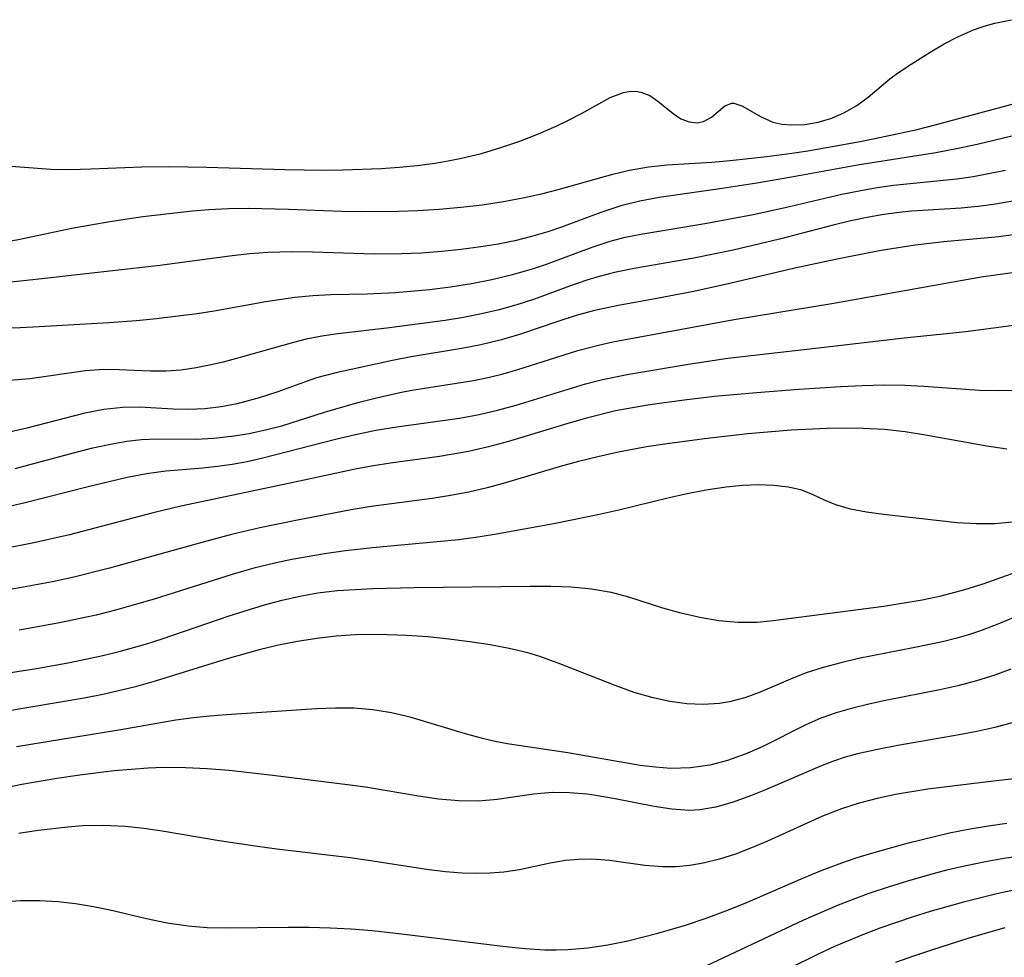
# Model space of a CAD drawing. Extents: x 1651516 to 1654918, y 3174705 to 3177899.
# Drawn here: x 1654287 to 1654376, y 3175557 to 3175641 of the extents above; entities that cross this region are included whole.
import ezdxf

# ---------------------------------------------------------------- set-up
doc = ezdxf.new("R2010")
doc.units = 0

msp = doc.modelspace()

# ---------------------------------------------------------------- linework, layer by layer
at = {"layer": 'Unknown_Line_Type', "color": 0}
for points in [[(1654284.62, 3175628.12, 1860), (1654289.83, 3175627.74, 1860), (1654291.57, 3175627.72, 1860), (1654293.45, 3175627.76, 1860), (1654298.03, 3175627.95, 1860), (1654300.49, 3175627.98, 1860), (1654303.92, 3175627.93, 1860), (1654310.93, 3175627.7, 1860), (1654314.44, 3175627.65, 1860), (1654316.17, 3175627.68, 1860), (1654319.62, 3175627.81, 1860), (1654321.25, 3175627.93, 1860), (1654322.87, 3175628.08, 1860), (1654324.48, 3175628.28, 1860), (1654325.69, 3175628.48, 1860), (1654326.88, 3175628.72, 1860), (1654328.68, 3175629.16, 1860), (1654330.44, 3175629.69, 1860), (1654332.16, 3175630.28, 1860), (1654333.82, 3175630.93, 1860), (1654335.42, 3175631.62, 1860), (1654336.61, 3175632.18, 1860), (1654337.72, 3175632.77, 1860), (1654340.31, 3175634.21, 1860), (1654341.49, 3175634.67, 1860), (1654342.14, 3175634.77, 1860), (1654342.77, 3175634.76, 1860), (1654343.07, 3175634.7, 1860), (1654343.87, 3175634.38, 1860), (1654344.6, 3175633.89, 1860), (1654345.97, 3175632.75, 1860), (1654346.68, 3175632.29, 1860), (1654347.41, 3175632, 1860), (1654348.14, 3175631.92, 1860), (1654348.71, 3175632.03, 1860), (1654349.43, 3175632.44, 1860), (1654350.64, 3175633.45, 1860), (1654351.27, 3175633.7, 1860), (1654351.46, 3175633.7, 1860), (1654352.18, 3175633.47, 1860), (1654353.91, 3175632.46, 1860), (1654354.98, 3175631.99, 1860), (1654355.79, 3175631.81, 1860), (1654356.66, 3175631.73, 1860), (1654357.85, 3175631.78, 1860), (1654359.06, 3175631.99, 1860), (1654360.28, 3175632.35, 1860), (1654361.45, 3175632.84, 1860), (1654362.56, 3175633.48, 1860), (1654363.56, 3175634.23, 1860), (1654365.53, 3175635.9, 1860), (1654366.21, 3175636.41, 1860), (1654367.44, 3175637.23, 1860), (1654369.16, 3175638.31, 1860), (1654370.42, 3175639.05, 1860), (1654371.72, 3175639.72, 1860), (1654373.07, 3175640.31, 1860), (1654374.03, 3175640.64, 1860), (1654375, 3175640.91, 1860), (1654376.49, 3175641.23, 1860)], [(1654281.11, 3175620.28, 1862), (1654287.18, 3175621.44, 1862), (1654291.73, 3175622.4, 1862), (1654295.14, 3175623.03, 1862), (1654298.14, 3175623.47, 1862), (1654302.6, 3175623.99, 1862), (1654304.08, 3175624.11, 1862), (1654305.87, 3175624.19, 1862), (1654307.67, 3175624.21, 1862), (1654311.28, 3175624.14, 1862), (1654316.07, 3175623.96, 1862), (1654317.79, 3175623.93, 1862), (1654321.22, 3175623.95, 1862), (1654322.93, 3175624.01, 1862), (1654324.87, 3175624.13, 1862), (1654326.82, 3175624.31, 1862), (1654328.75, 3175624.53, 1862), (1654330.66, 3175624.82, 1862), (1654332.56, 3175625.17, 1862), (1654334.09, 3175625.52, 1862), (1654335.61, 3175625.91, 1862), (1654340.55, 3175627.3, 1862), (1654342.05, 3175627.66, 1862), (1654343.74, 3175627.95, 1862), (1654345.44, 3175628.13, 1862), (1654349.48, 3175628.37, 1862), (1654351.12, 3175628.51, 1862), (1654354.43, 3175628.87, 1862), (1654356.7, 3175629.17, 1862), (1654358.12, 3175629.38, 1862), (1654362.85, 3175630.24, 1862), (1654364.74, 3175630.62, 1862), (1654367.98, 3175631.33, 1862), (1654369.61, 3175631.74, 1862), (1654376.89, 3175633.7, 1862)], [(1654381.16, 3175631.82, 1864), (1654373.42, 3175629.98, 1864), (1654371.55, 3175629.57, 1864), (1654369.68, 3175629.22, 1864), (1654362.61, 3175628.1, 1864), (1654356.66, 3175627.01, 1864), (1654353.53, 3175626.47, 1864), (1654350.39, 3175625.99, 1864), (1654344.72, 3175625.19, 1864), (1654342.97, 3175624.86, 1864), (1654341.25, 3175624.43, 1864), (1654339.45, 3175623.84, 1864), (1654335.9, 3175622.5, 1864), (1654334.66, 3175622.08, 1864), (1654333.19, 3175621.65, 1864), (1654331.69, 3175621.28, 1864), (1654330.18, 3175620.97, 1864), (1654328.64, 3175620.72, 1864), (1654326.86, 3175620.48, 1864), (1654325.07, 3175620.3, 1864), (1654323.26, 3175620.17, 1864), (1654321.46, 3175620.09, 1864), (1654319, 3175620.08, 1864), (1654313.43, 3175620.25, 1864), (1654311.58, 3175620.27, 1864), (1654309.41, 3175620.21, 1864), (1654307.79, 3175620.09, 1864), (1654306.18, 3175619.91, 1864), (1654299.67, 3175619.06, 1864), (1654288.74, 3175617.8, 1864), (1654282.35, 3175617.13, 1864)], [(1654285.32, 3175613.43, 1866), (1654287.06, 3175613.46, 1866), (1654288.79, 3175613.53, 1866), (1654295.06, 3175613.89, 1866), (1654297.55, 3175614.09, 1866), (1654299.37, 3175614.26, 1866), (1654303.03, 3175614.72, 1866), (1654304.56, 3175614.96, 1866), (1654309.24, 3175615.79, 1866), (1654311.84, 3175616.19, 1866), (1654313.46, 3175616.34, 1866), (1654315.08, 3175616.42, 1866), (1654318.37, 3175616.5, 1866), (1654320.94, 3175616.62, 1866), (1654324, 3175616.88, 1866), (1654325.89, 3175617.13, 1866), (1654327.77, 3175617.43, 1866), (1654329.63, 3175617.79, 1866), (1654331.47, 3175618.23, 1866), (1654333.28, 3175618.75, 1866), (1654334.55, 3175619.18, 1866), (1654338.66, 3175620.71, 1866), (1654340.29, 3175621.23, 1866), (1654341.66, 3175621.59, 1866), (1654343.06, 3175621.88, 1866), (1654349.01, 3175622.87, 1866), (1654353.21, 3175623.66, 1866), (1654356.09, 3175624.27, 1866), (1654361.2, 3175625.47, 1866), (1654362.9, 3175625.82, 1866), (1654364.38, 3175626.08, 1866), (1654365.87, 3175626.29, 1866), (1654371.57, 3175626.86, 1866), (1654373.04, 3175627.08, 1866), (1654375.95, 3175627.64, 1866)], [(1654377.68, 3175625.04, 1868), (1654374.87, 3175624.55, 1868), (1654373.46, 3175624.36, 1868), (1654371.97, 3175624.23, 1868), (1654367.49, 3175623.94, 1868), (1654366.36, 3175623.83, 1868), (1654364.99, 3175623.65, 1868), (1654363.63, 3175623.42, 1868), (1654362.02, 3175623.07, 1868), (1654360.41, 3175622.68, 1868), (1654355.57, 3175621.42, 1868), (1654351.38, 3175620.44, 1868), (1654347.83, 3175619.7, 1868), (1654342.46, 3175618.76, 1868), (1654340.69, 3175618.4, 1868), (1654339.3, 3175618.05, 1868), (1654338.19, 3175617.72, 1868), (1654336.62, 3175617.18, 1868), (1654333.47, 3175616.02, 1868), (1654331.87, 3175615.5, 1868), (1654330.29, 3175615.05, 1868), (1654328.68, 3175614.67, 1868), (1654327.05, 3175614.35, 1868), (1654325.41, 3175614.09, 1868), (1654320.14, 3175613.4, 1868), (1654315.72, 3175612.87, 1868), (1654314.28, 3175612.67, 1868), (1654312.86, 3175612.39, 1868), (1654311.72, 3175612.11, 1868), (1654307.11, 3175610.79, 1868), (1654305.37, 3175610.33, 1868), (1654304.15, 3175610.04, 1868), (1654302.93, 3175609.8, 1868), (1654301.58, 3175609.6, 1868), (1654300.23, 3175609.5, 1868), (1654298.82, 3175609.51, 1868), (1654296.01, 3175609.64, 1868), (1654294.6, 3175609.65, 1868), (1654292.96, 3175609.53, 1868), (1654287.94, 3175608.83, 1868), (1654285.7, 3175608.63, 1868)], [(1654377.95, 3175621.99, 1870), (1654375.35, 3175621.63, 1870), (1654370.41, 3175621.18, 1870), (1654367.81, 3175620.87, 1870), (1654364.57, 3175620.36, 1870), (1654360.79, 3175619.63, 1870), (1654356.96, 3175618.79, 1870), (1654351.21, 3175617.44, 1870), (1654347.85, 3175616.71, 1870), (1654344.5, 3175616.06, 1870), (1654341.05, 3175615.45, 1870), (1654338.89, 3175614.99, 1870), (1654337.23, 3175614.53, 1870), (1654335.58, 3175614, 1870), (1654332.21, 3175612.86, 1870), (1654330.48, 3175612.33, 1870), (1654328.64, 3175611.88, 1870), (1654327.07, 3175611.57, 1870), (1654322.33, 3175610.79, 1870), (1654320.65, 3175610.47, 1870), (1654315.55, 3175609.36, 1870), (1654313.81, 3175608.9, 1870), (1654312.63, 3175608.5, 1870), (1654310.3, 3175607.64, 1870), (1654308.64, 3175607.09, 1870), (1654306.65, 3175606.56, 1870), (1654305.19, 3175606.29, 1870), (1654303.73, 3175606.11, 1870), (1654302.27, 3175606.05, 1870), (1654300.86, 3175606.08, 1870), (1654297.84, 3175606.25, 1870), (1654296.33, 3175606.24, 1870), (1654294.62, 3175606.05, 1870), (1654292.91, 3175605.72, 1870), (1654287.66, 3175604.37, 1870), (1654286.1, 3175604.01, 1870)], [(1654286.6, 3175600.72, 1872), (1654291.89, 3175602.14, 1872), (1654293.63, 3175602.58, 1872), (1654295.35, 3175602.96, 1872), (1654296.69, 3175603.18, 1872), (1654298.02, 3175603.33, 1872), (1654299.44, 3175603.39, 1872), (1654302.94, 3175603.37, 1872), (1654304.54, 3175603.46, 1872), (1654306.14, 3175603.63, 1872), (1654307.74, 3175603.89, 1872), (1654309.33, 3175604.23, 1872), (1654310.68, 3175604.59, 1872), (1654314.52, 3175605.82, 1872), (1654317.54, 3175606.68, 1872), (1654319.1, 3175607.08, 1872), (1654321.33, 3175607.58, 1872), (1654322.4, 3175607.78, 1872), (1654327.95, 3175608.67, 1872), (1654329.42, 3175608.97, 1872), (1654330.65, 3175609.28, 1872), (1654331.88, 3175609.62, 1872), (1654337.38, 3175611.37, 1872), (1654339.24, 3175611.87, 1872), (1654340.53, 3175612.16, 1872), (1654351.49, 3175614.17, 1872), (1654360.28, 3175615.63, 1872), (1654373.77, 3175618.01, 1872), (1654379.59, 3175618.82, 1872)], [(1654284.88, 3175597.05, 1874), (1654287.52, 3175597.66, 1874), (1654293.21, 3175599.11, 1874), (1654296.72, 3175599.94, 1874), (1654298.46, 3175600.28, 1874), (1654300.2, 3175600.52, 1874), (1654303.53, 3175600.79, 1874), (1654304.86, 3175600.94, 1874), (1654306.2, 3175601.13, 1874), (1654307.54, 3175601.37, 1874), (1654308.97, 3175601.68, 1874), (1654315.51, 3175603.36, 1874), (1654317.32, 3175603.8, 1874), (1654319.14, 3175604.18, 1874), (1654321.05, 3175604.5, 1874), (1654326.69, 3175605.28, 1874), (1654328.47, 3175605.6, 1874), (1654330.14, 3175605.99, 1874), (1654331.8, 3175606.44, 1874), (1654338.08, 3175608.36, 1874), (1654339.6, 3175608.76, 1874), (1654341.98, 3175609.25, 1874), (1654347.37, 3175610.15, 1874), (1654350.9, 3175610.67, 1874), (1654359.1, 3175611.6, 1874), (1654366.82, 3175612.52, 1874), (1654372.38, 3175613.1, 1874), (1654379.87, 3175614.09, 1874)], [(1654376.75, 3175607.75, 1876), (1654375.3, 3175607.72, 1876), (1654373.62, 3175607.76, 1876), (1654368.58, 3175608.14, 1876), (1654366.89, 3175608.22, 1876), (1654364.97, 3175608.24, 1876), (1654363.05, 3175608.19, 1876), (1654361.12, 3175608.09, 1876), (1654357.32, 3175607.85, 1876), (1654353.51, 3175607.56, 1876), (1654349.7, 3175607.21, 1876), (1654346.97, 3175606.89, 1876), (1654343.86, 3175606.46, 1876), (1654342.32, 3175606.21, 1876), (1654340.79, 3175605.92, 1876), (1654338.29, 3175605.31, 1876), (1654336.49, 3175604.8, 1876), (1654331.12, 3175603.17, 1876), (1654329.32, 3175602.68, 1876), (1654327.51, 3175602.26, 1876), (1654324.89, 3175601.8, 1876), (1654320.48, 3175601.2, 1876), (1654318.95, 3175600.97, 1876), (1654317.43, 3175600.7, 1876), (1654311.42, 3175599.39, 1876), (1654301.57, 3175597.32, 1876), (1654298.95, 3175596.68, 1876), (1654291.52, 3175594.74, 1876), (1654288.29, 3175594.01, 1876), (1654285.55, 3175593.48, 1876)], [(1654376.09, 3175602.47, 1878), (1654374.27, 3175602.74, 1878), (1654368.76, 3175603.74, 1878), (1654366.91, 3175604.02, 1878), (1654365.06, 3175604.23, 1878), (1654363.12, 3175604.34, 1878), (1654361.51, 3175604.36, 1878), (1654359.88, 3175604.34, 1878), (1654356.63, 3175604.19, 1878), (1654352.71, 3175603.86, 1878), (1654348.8, 3175603.41, 1878), (1654345.44, 3175602.95, 1878), (1654343.58, 3175602.67, 1878), (1654340.91, 3175602.17, 1878), (1654339.17, 3175601.78, 1878), (1654337.43, 3175601.35, 1878), (1654335.78, 3175600.9, 1878), (1654330.84, 3175599.44, 1878), (1654329.19, 3175598.99, 1878), (1654327.53, 3175598.6, 1878), (1654325.89, 3175598.29, 1878), (1654324.25, 3175598.03, 1878), (1654318.74, 3175597.29, 1878), (1654316.92, 3175596.99, 1878), (1654312.09, 3175596.06, 1878), (1654308.7, 3175595.36, 1878), (1654306.12, 3175594.76, 1878), (1654303.44, 3175594.05, 1878), (1654295.13, 3175591.72, 1878), (1654291.78, 3175590.89, 1878), (1654289.97, 3175590.5, 1878), (1654286.33, 3175589.82, 1878)], [(1654376.57, 3175595.88, 1880), (1654375.03, 3175595.73, 1880), (1654373.31, 3175595.72, 1880), (1654371.6, 3175595.83, 1880), (1654364.97, 3175596.56, 1880), (1654363.43, 3175596.77, 1880), (1654361.99, 3175597.05, 1880), (1654360.66, 3175597.44, 1880), (1654359.62, 3175597.88, 1880), (1654358.62, 3175598.35, 1880), (1654357.58, 3175598.76, 1880), (1654356.37, 3175599.05, 1880), (1654355.07, 3175599.2, 1880), (1654353.68, 3175599.24, 1880), (1654352.24, 3175599.18, 1880), (1654350.75, 3175599.04, 1880), (1654348.94, 3175598.76, 1880), (1654347.1, 3175598.4, 1880), (1654345.51, 3175598.04, 1880), (1654341.07, 3175596.95, 1880), (1654339.18, 3175596.53, 1880), (1654335.37, 3175595.77, 1880), (1654330.05, 3175594.8, 1880), (1654328.57, 3175594.56, 1880), (1654326.63, 3175594.3, 1880), (1654324.69, 3175594.1, 1880), (1654318.85, 3175593.57, 1880), (1654316.41, 3175593.29, 1880), (1654314.52, 3175593.01, 1880), (1654311.58, 3175592.5, 1880), (1654310.05, 3175592.18, 1880), (1654308.16, 3175591.72, 1880), (1654306.28, 3175591.19, 1880), (1654299.16, 3175588.94, 1880), (1654295.67, 3175587.95, 1880), (1654293.91, 3175587.5, 1880), (1654290.45, 3175586.76, 1880), (1654286.96, 3175586.14, 1880)], [(1654277.48, 3175580.96, 1882), (1654288.55, 3175582.68, 1882), (1654291.55, 3175583.21, 1882), (1654294.53, 3175583.84, 1882), (1654296.01, 3175584.2, 1882), (1654298.36, 3175584.88, 1882), (1654299.87, 3175585.36, 1882), (1654305.93, 3175587.44, 1882), (1654309.1, 3175588.42, 1882), (1654310.7, 3175588.84, 1882), (1654312.3, 3175589.21, 1882), (1654313.91, 3175589.5, 1882), (1654315.7, 3175589.71, 1882), (1654318.87, 3175589.89, 1882), (1654322.61, 3175590, 1882), (1654333.05, 3175590.1, 1882), (1654334.93, 3175590.1, 1882), (1654336.79, 3175590.04, 1882), (1654338.62, 3175589.87, 1882), (1654340.4, 3175589.57, 1882), (1654341.95, 3175589.15, 1882), (1654345.01, 3175588.16, 1882), (1654346.55, 3175587.72, 1882), (1654348.37, 3175587.31, 1882), (1654350.11, 3175587.02, 1882), (1654351.84, 3175586.87, 1882), (1654353.57, 3175586.87, 1882), (1654355, 3175587, 1882), (1654364.98, 3175588.31, 1882), (1654368.44, 3175588.88, 1882), (1654370.16, 3175589.24, 1882), (1654372.29, 3175589.8, 1882), (1654373.95, 3175590.33, 1882), (1654378.68, 3175592.01, 1882)], [(1654378.05, 3175587.82, 1884), (1654375.12, 3175586.61, 1884), (1654373.62, 3175586.04, 1884), (1654372.61, 3175585.71, 1884), (1654371.58, 3175585.42, 1884), (1654370.28, 3175585.09, 1884), (1654367.63, 3175584.53, 1884), (1654362.71, 3175583.57, 1884), (1654361.1, 3175583.2, 1884), (1654359.52, 3175582.78, 1884), (1654357.99, 3175582.28, 1884), (1654356.57, 3175581.72, 1884), (1654353.82, 3175580.55, 1884), (1654352.45, 3175580.04, 1884), (1654351.05, 3175579.66, 1884), (1654350.17, 3175579.52, 1884), (1654348.7, 3175579.43, 1884), (1654347.2, 3175579.49, 1884), (1654345.69, 3175579.69, 1884), (1654344.17, 3175580.02, 1884), (1654342.45, 3175580.52, 1884), (1654340.74, 3175581.14, 1884), (1654335.59, 3175583.17, 1884), (1654333.86, 3175583.78, 1884), (1654332.87, 3175584.09, 1884), (1654331.19, 3175584.49, 1884), (1654329.48, 3175584.81, 1884), (1654327.62, 3175585.09, 1884), (1654325.73, 3175585.33, 1884), (1654323.83, 3175585.52, 1884), (1654321.93, 3175585.66, 1884), (1654320.2, 3175585.72, 1884), (1654318.48, 3175585.73, 1884), (1654317.32, 3175585.71, 1884), (1654315.58, 3175585.59, 1884), (1654313.84, 3175585.39, 1884), (1654312.09, 3175585.11, 1884), (1654310.36, 3175584.77, 1884), (1654308.63, 3175584.37, 1884), (1654305.75, 3175583.56, 1884), (1654299.25, 3175581.52, 1884), (1654297.36, 3175580.99, 1884), (1654294.52, 3175580.34, 1884), (1654292.85, 3175580.01, 1884), (1654276.23, 3175577.2, 1884)], [(1654376.43, 3175582.62, 1886), (1654374.99, 3175582.07, 1886), (1654373.34, 3175581.55, 1886), (1654371.65, 3175581.11, 1886), (1654370.04, 3175580.75, 1886), (1654365.13, 3175579.79, 1886), (1654363.63, 3175579.47, 1886), (1654362.16, 3175579.11, 1886), (1654360.7, 3175578.68, 1886), (1654359.29, 3175578.18, 1886), (1654357.94, 3175577.59, 1886), (1654354, 3175575.62, 1886), (1654352.46, 3175574.94, 1886), (1654350.88, 3175574.37, 1886), (1654349.28, 3175573.95, 1886), (1654347.54, 3175573.7, 1886), (1654345.77, 3175573.66, 1886), (1654344.4, 3175573.76, 1886), (1654343.01, 3175573.93, 1886), (1654336.48, 3175575.05, 1886), (1654331.2, 3175575.85, 1886), (1654330.05, 3175576.07, 1886), (1654328.91, 3175576.34, 1886), (1654327.24, 3175576.79, 1886), (1654322.25, 3175578.27, 1886), (1654320.57, 3175578.67, 1886), (1654318.88, 3175578.95, 1886), (1654317.2, 3175579.09, 1886), (1654315.51, 3175579.11, 1886), (1654313.81, 3175579.04, 1886), (1654305.67, 3175578.49, 1886), (1654304.18, 3175578.38, 1886), (1654302.69, 3175578.23, 1886), (1654301.12, 3175578.01, 1886), (1654296.16, 3175577.14, 1886), (1654286.74, 3175575.6, 1886)], [(1654376.55, 3175577.76, 1888), (1654374.99, 3175577.36, 1888), (1654373.39, 3175577, 1888), (1654371.77, 3175576.69, 1888), (1654366.24, 3175575.74, 1888), (1654364.41, 3175575.38, 1888), (1654362.6, 3175574.96, 1888), (1654361.51, 3175574.66, 1888), (1654360.44, 3175574.31, 1888), (1654359.41, 3175573.92, 1888), (1654354.3, 3175571.72, 1888), (1654352.95, 3175571.17, 1888), (1654351.4, 3175570.6, 1888), (1654349.84, 3175570.17, 1888), (1654348.38, 3175569.93, 1888), (1654347.47, 3175569.87, 1888), (1654345.86, 3175569.97, 1888), (1654344.25, 3175570.21, 1888), (1654340.75, 3175570.91, 1888), (1654338.99, 3175571.22, 1888), (1654338.23, 3175571.33, 1888), (1654336.64, 3175571.46, 1888), (1654335.05, 3175571.47, 1888), (1654333.39, 3175571.32, 1888), (1654330.1, 3175570.85, 1888), (1654328.43, 3175570.7, 1888), (1654326.64, 3175570.72, 1888), (1654324.82, 3175570.89, 1888), (1654322.99, 3175571.15, 1888), (1654318.41, 3175571.94, 1888), (1654317.07, 3175572.12, 1888), (1654309.85, 3175573.03, 1888), (1654305.91, 3175573.46, 1888), (1654303.94, 3175573.62, 1888), (1654301.97, 3175573.72, 1888), (1654300, 3175573.73, 1888), (1654298.61, 3175573.67, 1888), (1654297.07, 3175573.57, 1888), (1654295.54, 3175573.43, 1888), (1654292.46, 3175573.06, 1888), (1654290.37, 3175572.76, 1888), (1654287.21, 3175572.21, 1888), (1654285.63, 3175571.89, 1888)], [(1654379.79, 3175573.04, 1890), (1654375.12, 3175572.54, 1890), (1654368.97, 3175571.78, 1890), (1654366.05, 3175571.3, 1890), (1654364.39, 3175570.95, 1890), (1654362.76, 3175570.52, 1890), (1654361.16, 3175570.01, 1890), (1654359.46, 3175569.35, 1890), (1654354.5, 3175567.09, 1890), (1654353.06, 3175566.48, 1890), (1654351.61, 3175565.93, 1890), (1654350.15, 3175565.46, 1890), (1654348.69, 3175565.1, 1890), (1654347.47, 3175564.9, 1890), (1654346.25, 3175564.79, 1890), (1654345.04, 3175564.78, 1890), (1654343.42, 3175564.91, 1890), (1654340.23, 3175565.35, 1890), (1654338.64, 3175565.47, 1890), (1654337.45, 3175565.45, 1890), (1654336.27, 3175565.34, 1890), (1654334.89, 3175565.1, 1890), (1654332.12, 3175564.52, 1890), (1654330.7, 3175564.3, 1890), (1654329.46, 3175564.19, 1890), (1654328.2, 3175564.17, 1890), (1654326.93, 3175564.2, 1890), (1654325.44, 3175564.32, 1890), (1654323.72, 3175564.53, 1890), (1654318.48, 3175565.35, 1890), (1654316.84, 3175565.58, 1890), (1654310.23, 3175566.36, 1890), (1654308.49, 3175566.6, 1890), (1654305.01, 3175567.13, 1890), (1654299.88, 3175567.99, 1890), (1654298.21, 3175568.25, 1890), (1654296.53, 3175568.43, 1890), (1654294.61, 3175568.51, 1890), (1654292.68, 3175568.47, 1890), (1654291.35, 3175568.37, 1890), (1654288.68, 3175568.06, 1890), (1654286.93, 3175567.78, 1890)], [(1654285.37, 3175561.61, 1892), (1654287.1, 3175561.73, 1892), (1654288.82, 3175561.75, 1892), (1654290.45, 3175561.66, 1892), (1654292.07, 3175561.47, 1892), (1654293.69, 3175561.2, 1892), (1654295.29, 3175560.86, 1892), (1654298.47, 3175560.11, 1892), (1654300.34, 3175559.72, 1892), (1654302.22, 3175559.44, 1892), (1654303.95, 3175559.31, 1892), (1654305.69, 3175559.28, 1892), (1654311.24, 3175559.34, 1892), (1654313.13, 3175559.32, 1892), (1654315.02, 3175559.27, 1892), (1654316.92, 3175559.17, 1892), (1654318.82, 3175559.02, 1892), (1654321.23, 3175558.76, 1892), (1654330.86, 3175557.6, 1892), (1654332.64, 3175557.42, 1892), (1654334.41, 3175557.3, 1892), (1654335.44, 3175557.29, 1892), (1654336.48, 3175557.32, 1892), (1654338.29, 3175557.48, 1892), (1654340.09, 3175557.74, 1892), (1654341.88, 3175558.1, 1892), (1654344.59, 3175558.8, 1892), (1654347.08, 3175559.52, 1892), (1654348.97, 3175560.14, 1892), (1654350.74, 3175560.8, 1892), (1654352.48, 3175561.5, 1892), (1654357.69, 3175563.74, 1892), (1654359.43, 3175564.47, 1892), (1654361.2, 3175565.15, 1892), (1654362.59, 3175565.62, 1892), (1654363.98, 3175566.05, 1892), (1654367.22, 3175566.94, 1892), (1654370.92, 3175567.83, 1892), (1654372.78, 3175568.2, 1892), (1654374.43, 3175568.48, 1892), (1654376.09, 3175568.72, 1892)], [(1654377.76, 3175565.81, 1894), (1654375.81, 3175565.53, 1894), (1654374.17, 3175565.24, 1894), (1654372.4, 3175564.87, 1894), (1654370.64, 3175564.46, 1894), (1654368.89, 3175564, 1894), (1654367.13, 3175563.49, 1894), (1654365.38, 3175562.94, 1894), (1654363.64, 3175562.36, 1894), (1654360.88, 3175561.31, 1894), (1654357.73, 3175559.95, 1894), (1654348.98, 3175555.84, 1894)], [(1654376.99, 3175562.72, 1896), (1654375.19, 3175562.33, 1896), (1654372.17, 3175561.58, 1896), (1654369.17, 3175560.73, 1896), (1654367.64, 3175560.25, 1896), (1654364.63, 3175559.23, 1896), (1654363.14, 3175558.67, 1896), (1654360.52, 3175557.59, 1896), (1654359.11, 3175556.93, 1896), (1654356.31, 3175555.54, 1896)], [(1654375.89, 3175559.27, 1898), (1654372.57, 3175558.3, 1898), (1654369.28, 3175557.27, 1898), (1654367.65, 3175556.72, 1898), (1654366.03, 3175556.14, 1898)]]:
    msp.add_polyline3d(points, dxfattribs=at)

doc.saveas('drawing.dxf')
